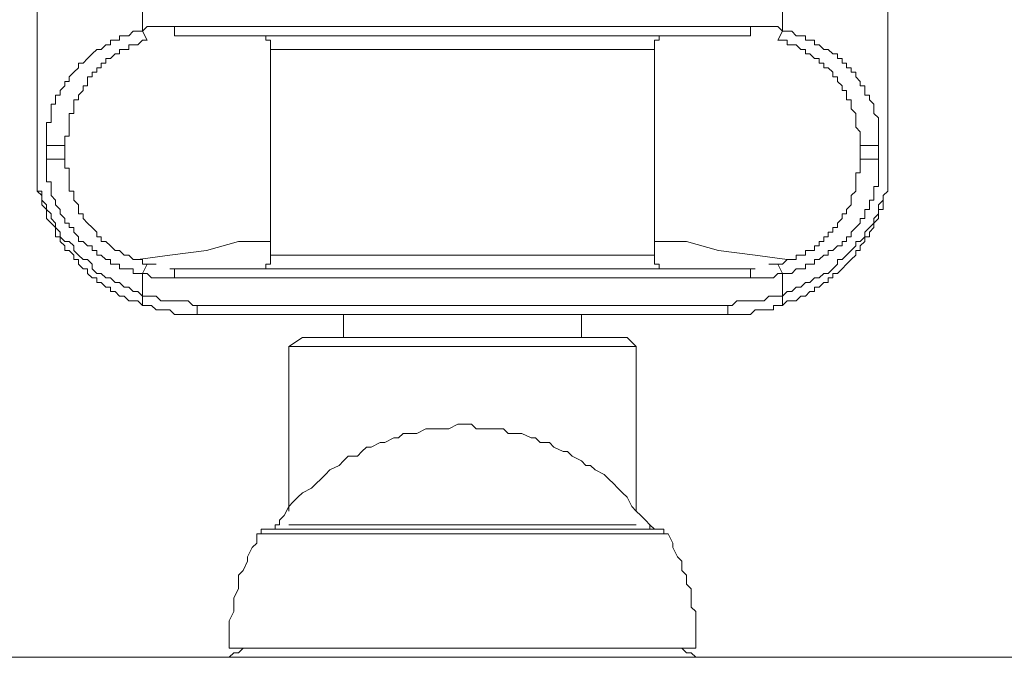
# Model space of a CAD drawing. Units: millimetres. Extents: x 916 to 10484, y 74 to 4137.
# Drawn here: x 2768 to 2859, y 1661 to 1720 of the extents above; entities that cross this region are included whole.
import ezdxf

# ---------------------------------------------------------------- set-up
doc = ezdxf.new("R2010")
doc.units = ezdxf.units.MM
doc.layers.add('图层 1', color=7, linetype='Continuous')

msp = doc.modelspace()

# ---------------------------------------------------------------- linework, layer by layer
at = {"layer": '图层 1', "color": 7, "lineweight": 13, "true_color": 0xffffff}
for points in [[(2769.276, 1784.426), (2769.276, 1704.839)], [(2848.015, 1784.426), (2848.015, 1704.839)], [(2779.435, 1717.963), (2779.011, 1717.963), (2778.589, 1717.54), (2778.166, 1717.54), (2777.742, 1717.54), (2777.742, 1717.116), (2777.318, 1717.116), (2776.894, 1717.116)], [(2781.976, 1718.387), (2835.315, 1718.387)], [(2790.866, 1717.116), (2790.866, 1717.54), (2790.866, 1717.963), (2790.442, 1717.963), (2790.442, 1718.387), (2790.018, 1718.387)], [(2826.424, 1717.116), (2826.424, 1717.54), (2826.424, 1717.963), (2826.848, 1717.963), (2826.848, 1718.387), (2827.272, 1718.387)], [(2839.125, 1717.54), (2838.701, 1717.54), (2838.701, 1717.963), (2838.279, 1717.963), (2837.855, 1717.963)], [(2839.972, 1717.116), (2839.549, 1717.54), (2839.125, 1717.54)], [(2776.049, 1716.27), (2776.049, 1716.27), (2776.472, 1716.692), (2776.894, 1716.692), (2776.894, 1717.116)], [(2776.472, 1716.692), (2776.472, 1716.692)], [(2790.866, 1698.066), (2790.866, 1717.116)], [(2826.424, 1698.066), (2826.424, 1717.116)], [(2840.818, 1716.692), (2840.818, 1716.692), (2840.394, 1716.692), (2840.394, 1717.116), (2839.972, 1717.116)], [(2840.818, 1716.692), (2840.818, 1716.692), (2841.242, 1716.27), (2841.666, 1716.27), (2841.666, 1715.846)], [(2775.201, 1715.423), (2775.201, 1715.423), (2775.201, 1715.846), (2775.625, 1715.846), (2775.625, 1716.27), (2776.049, 1716.27)], [(2775.201, 1715.846), (2775.201, 1715.846)], [(2775.625, 1716.27), (2775.625, 1716.27)], [(2775.625, 1715.846), (2775.625, 1715.846)], [(2841.666, 1715.846), (2841.666, 1715.846), (2842.089, 1715.846), (2842.089, 1715.423), (2842.511, 1715.423), (2842.935, 1714.999), (2842.935, 1714.577), (2843.359, 1714.577), (2843.359, 1714.153)], [(2775.201, 1715.423), (2775.201, 1715.423), (2774.779, 1715.423), (2774.779, 1714.999), (2774.355, 1714.999), (2774.355, 1714.577), (2773.932, 1714.577), (2773.932, 1714.153)], [(2773.086, 1712.884), (2773.086, 1712.884), (2773.508, 1713.306), (2773.508, 1713.729), (2773.932, 1713.729), (2773.932, 1714.153)], [(2844.205, 1712.884), (2844.205, 1713.306), (2843.783, 1713.306), (2843.783, 1713.729), (2843.359, 1714.153)], [(2844.205, 1713.306), (2844.205, 1713.306)], [(2772.662, 1712.46), (2772.662, 1712.036), (2772.662, 1711.612), (2772.662, 1711.19), (2772.238, 1711.19)], [(2773.086, 1712.884), (2773.086, 1712.884), (2773.086, 1712.46), (2772.662, 1712.46)], [(2845.476, 1708.226), (2845.476, 1708.65), (2845.476, 1709.073), (2845.476, 1709.495), (2845.052, 1709.919), (2845.052, 1710.343), (2845.052, 1710.767), (2845.052, 1711.19), (2844.628, 1711.612), (2844.628, 1712.036), (2844.628, 1712.46), (2844.205, 1712.46), (2844.205, 1712.884)], [(2772.238, 1711.19), (2772.238, 1710.767), (2772.238, 1710.343), (2772.238, 1709.919), (2772.238, 1709.495), (2772.238, 1709.073), (2771.815, 1709.073), (2771.815, 1708.65), (2771.815, 1708.226)], [(2771.815, 1706.956), (2771.815, 1708.226)], [(2845.476, 1708.226), (2845.476, 1706.956)], [(2771.815, 1706.956), (2771.815, 1706.533), (2771.815, 1706.109), (2772.238, 1706.109), (2772.238, 1705.687), (2772.238, 1705.263), (2772.238, 1704.839), (2772.238, 1704.416), (2772.238, 1703.993), (2772.662, 1703.993), (2772.662, 1703.57), (2772.662, 1703.146), (2773.086, 1702.722), (2773.086, 1702.3), (2773.086, 1701.876)], [(2845.052, 1703.993), (2845.052, 1704.416), (2845.052, 1704.839), (2845.052, 1705.263), (2845.052, 1705.687), (2845.476, 1705.687), (2845.476, 1706.109), (2845.476, 1706.533), (2845.476, 1706.956)], [(2769.276, 1704.416), (2769.276, 1704.416), (2769.276, 1704.839)], [(2769.276, 1704.839), (2769.276, 1704.839)], [(2848.015, 1704.839), (2848.015, 1704.839)], [(2848.015, 1704.839), (2848.015, 1704.416)], [(2769.276, 1704.416), (2769.276, 1704.416), (2769.276, 1703.993), (2769.699, 1703.57), (2769.699, 1703.146), (2769.699, 1702.722), (2770.121, 1702.3)], [(2769.276, 1703.993), (2769.276, 1703.993)], [(2844.628, 1703.146), (2844.628, 1703.57), (2845.052, 1703.993)], [(2847.591, 1703.146), (2847.591, 1703.146), (2847.591, 1703.57), (2848.015, 1703.993)], [(2848.015, 1704.416), (2848.015, 1704.416), (2848.015, 1703.993)], [(2848.015, 1704.416), (2848.015, 1704.416)], [(2844.205, 1702.3), (2844.205, 1702.3), (2844.628, 1702.722), (2844.628, 1703.146)], [(2847.591, 1703.146), (2847.591, 1703.146), (2847.591, 1702.722), (2847.591, 1702.3), (2847.169, 1702.3), (2847.169, 1701.876), (2847.169, 1701.453), (2846.745, 1701.029), (2846.745, 1700.607), (2846.322, 1700.183), (2846.322, 1699.759)], [(2769.699, 1702.722), (2769.699, 1702.722)], [(2770.121, 1701.453), (2770.121, 1701.876), (2770.121, 1702.3)], [(2773.086, 1702.3), (2773.086, 1702.3)], [(2844.205, 1702.3), (2844.205, 1702.3), (2844.205, 1701.876), (2843.783, 1701.876), (2843.783, 1701.453), (2843.359, 1701.029)], [(2779.011, 1693.41), (2778.589, 1693.832), (2778.166, 1693.832), (2777.742, 1693.832), (2777.318, 1694.256), (2776.894, 1694.256), (2776.472, 1694.68), (2776.049, 1694.68), (2776.049, 1695.103), (2775.625, 1695.103), (2775.201, 1695.525), (2774.779, 1695.525), (2774.779, 1695.949), (2774.355, 1695.949), (2773.932, 1696.373), (2773.932, 1696.797), (2773.508, 1696.797), (2773.086, 1697.22), (2773.086, 1697.642), (2772.662, 1697.642), (2772.662, 1698.066), (2772.238, 1698.49), (2771.815, 1698.49), (2771.815, 1698.912), (2771.393, 1699.336), (2771.393, 1699.759), (2770.969, 1699.759), (2770.969, 1700.183), (2770.969, 1700.607), (2770.545, 1701.029), (2770.121, 1701.453)], [(2773.086, 1701.876), (2773.508, 1701.876), (2773.508, 1701.453), (2773.932, 1701.029)], [(2775.625, 1699.336), (2775.625, 1699.336), (2775.201, 1699.336), (2775.201, 1699.759), (2774.779, 1699.759), (2774.779, 1700.183), (2774.355, 1700.607), (2773.932, 1701.029)], [(2842.089, 1699.759), (2842.089, 1699.759), (2842.511, 1699.759), (2842.511, 1700.183), (2842.935, 1700.183), (2842.935, 1700.607), (2843.359, 1700.607), (2843.359, 1701.029)], [(2776.472, 1698.49), (2776.472, 1698.49), (2776.049, 1698.912), (2775.625, 1699.336)], [(2846.322, 1699.759), (2845.898, 1699.759), (2845.898, 1699.336), (2845.476, 1698.912), (2845.476, 1698.49), (2845.052, 1698.49), (2845.052, 1698.066), (2844.628, 1697.642), (2844.205, 1697.22), (2843.783, 1696.797), (2843.359, 1696.373), (2842.935, 1696.373), (2842.935, 1695.949), (2842.511, 1695.949), (2842.511, 1695.525), (2842.089, 1695.525), (2841.666, 1695.103), (2841.242, 1695.103), (2841.242, 1694.68), (2840.818, 1694.68), (2840.394, 1694.256), (2839.972, 1694.256), (2839.549, 1693.832), (2839.125, 1693.832), (2838.701, 1693.832), (2838.279, 1693.41)], [(2842.089, 1699.759), (2842.089, 1699.759), (2842.089, 1699.336), (2841.666, 1699.336), (2841.666, 1698.912), (2841.242, 1698.912)], [(2841.666, 1699.336), (2841.666, 1699.336)], [(2842.089, 1699.336), (2842.089, 1699.336)], [(2776.472, 1698.49), (2776.472, 1698.49), (2776.894, 1698.49), (2777.318, 1698.066)], [(2840.818, 1698.49), (2840.818, 1698.49), (2840.394, 1698.49), (2840.394, 1698.066)], [(2840.818, 1698.49), (2840.818, 1698.49), (2841.242, 1698.49)], [(2841.242, 1698.912), (2841.242, 1698.912), (2841.242, 1698.49)], [(2841.666, 1698.912), (2841.666, 1698.912)], [(2777.318, 1698.066), (2777.742, 1698.066), (2778.166, 1697.642)], [(2778.166, 1697.642), (2778.589, 1697.642), (2779.011, 1697.642), (2779.011, 1697.22), (2779.435, 1697.22)], [(2790.866, 1698.066), (2790.866, 1697.642), (2790.866, 1697.22), (2790.442, 1697.22), (2790.442, 1696.797), (2790.018, 1696.797)], [(2826.424, 1698.066), (2826.424, 1697.642), (2826.424, 1697.22), (2826.848, 1697.22), (2826.848, 1696.797), (2827.272, 1696.797)], [(2837.855, 1697.22), (2838.279, 1697.22), (2838.701, 1697.642), (2839.125, 1697.642), (2839.549, 1697.642), (2839.549, 1698.066), (2839.972, 1698.066), (2840.394, 1698.066)], [(2780.283, 1697.22), (2779.859, 1697.22), (2779.435, 1697.22)], [(2781.976, 1696.797), (2781.552, 1696.797)], [(2835.315, 1696.797), (2781.976, 1696.797)], [(2835.738, 1696.797), (2835.315, 1696.797)], [(2837.855, 1697.22), (2837.432, 1697.22), (2837.008, 1697.22)], [(2784.091, 1692.563), (2783.669, 1692.563), (2783.245, 1692.563), (2782.822, 1692.563), (2782.398, 1692.563), (2781.976, 1692.563), (2781.552, 1692.986), (2781.128, 1692.986), (2780.705, 1692.986), (2780.283, 1692.986), (2779.859, 1693.41), (2779.435, 1693.41), (2779.011, 1693.41)], [(2833.199, 1692.563), (2833.621, 1692.563), (2834.045, 1692.563), (2834.469, 1692.563), (2834.893, 1692.563), (2835.315, 1692.563), (2835.738, 1692.986), (2836.162, 1692.986), (2836.586, 1692.986), (2837.008, 1692.986), (2837.432, 1692.986), (2837.432, 1693.41), (2837.855, 1693.41), (2838.279, 1693.41)], [(2784.091, 1692.563), (2833.199, 1692.563)], [(2797.639, 1692.563), (2797.639, 1690.446)], [(2819.651, 1692.563), (2819.651, 1690.446)], [(2793.829, 1690.446), (2793.829, 1690.446), (2792.559, 1689.6)], [(2793.829, 1690.446), (2823.885, 1690.446)], [(2823.885, 1690.446), (2824.731, 1689.6)], [(2792.559, 1689.6), (2792.559, 1674.359)], [(2792.559, 1689.6), (2808.644, 1689.6), (2824.731, 1689.6)], [(2824.731, 1689.6), (2824.731, 1674.359)], [(2791.712, 1673.089), (2791.712, 1673.513), (2792.135, 1673.937), (2792.559, 1674.783), (2792.981, 1675.206), (2793.405, 1675.63), (2793.829, 1676.054), (2794.674, 1676.476), (2795.098, 1676.9), (2795.522, 1677.323), (2795.946, 1677.745), (2796.368, 1678.169), (2797.215, 1678.593), (2797.639, 1679.017), (2798.061, 1679.44), (2798.909, 1679.44), (2799.332, 1679.862), (2799.756, 1680.286), (2800.178, 1680.286), (2801.026, 1680.71), (2801.449, 1680.71), (2802.295, 1681.134), (2802.719, 1681.134), (2803.143, 1681.556), (2803.988, 1681.556), (2804.412, 1681.556), (2805.258, 1681.979), (2805.682, 1681.979), (2806.105, 1681.979), (2806.951, 1681.979), (2807.375, 1681.979), (2808.222, 1682.403), (2808.644, 1682.403)], [(2826.002, 1673.089), (2825.579, 1673.513), (2825.155, 1673.937), (2824.731, 1674.359), (2824.309, 1674.783), (2823.885, 1675.63), (2823.462, 1676.054), (2823.038, 1676.476), (2822.616, 1676.9), (2822.192, 1677.323), (2821.768, 1677.745), (2820.923, 1678.169), (2820.499, 1678.593), (2820.075, 1678.593), (2819.651, 1679.017), (2818.806, 1679.44), (2818.382, 1679.862), (2817.958, 1679.862), (2817.112, 1680.286), (2816.689, 1680.71), (2815.841, 1680.71), (2815.419, 1681.134), (2814.995, 1681.134), (2814.148, 1681.556), (2813.726, 1681.556), (2812.878, 1681.556), (2812.455, 1681.979), (2811.609, 1681.979), (2811.185, 1681.979), (2810.339, 1681.979), (2809.916, 1681.979), (2809.492, 1682.403), (2808.644, 1682.403)], [(2790.866, 1672.666), (2791.288, 1672.666), (2791.288, 1673.089), (2791.712, 1673.089)], [(2791.712, 1673.089), (2791.712, 1673.089)], [(2826.002, 1673.089), (2826.424, 1672.666)], [(2826.424, 1672.666), (2826.002, 1672.666), (2826.002, 1673.089)], [(2787.056, 1661.66), (2787.056, 1662.506), (2787.056, 1662.93), (2787.056, 1663.775), (2787.056, 1664.199), (2787.478, 1665.047), (2787.478, 1665.892), (2787.478, 1666.316), (2787.901, 1667.162), (2787.901, 1667.586), (2787.901, 1668.433), (2788.325, 1668.857), (2788.749, 1669.703), (2788.749, 1670.126), (2789.173, 1670.972), (2789.595, 1671.396), (2789.595, 1672.243)], [(2787.056, 1661.66), (2830.235, 1661.66), (2830.235, 1662.082), (2830.235, 1662.93), (2830.235, 1663.775), (2830.235, 1664.199), (2830.235, 1665.047), (2829.811, 1665.47), (2829.811, 1666.316), (2829.811, 1667.162), (2829.389, 1667.586), (2829.389, 1668.433), (2828.965, 1668.857), (2828.965, 1669.703), (2828.541, 1670.126), (2828.118, 1670.972), (2828.118, 1671.396), (2827.696, 1672.243)], [(2790.442, 1672.666), (2790.018, 1672.666), (2790.018, 1672.243), (2789.595, 1672.243)], [(2790.442, 1672.666), (2826.848, 1672.666), (2827.272, 1672.666)], [(2827.696, 1672.243), (2827.696, 1672.243), (2827.272, 1672.243), (2827.272, 1672.666)], [(2788.749, 1661.66), (2788.325, 1661.66), (2787.901, 1661.236), (2787.478, 1661.236), (2787.056, 1660.813), (2786.632, 1660.813), (2786.208, 1660.813), (2785.784, 1660.813), (2785.362, 1660.813), (2784.939, 1660.813)], [(2828.965, 1661.66), (2829.389, 1661.236), (2829.811, 1661.236), (2830.235, 1660.813), (2830.659, 1660.813), (2831.082, 1660.813), (2831.506, 1660.813), (2831.928, 1660.813), (2832.352, 1660.813), (2832.776, 1660.813)], [(3011.846, 1660.813), (2808.644, 1660.813), (2605.446, 1660.813)]]:
    msp.add_lwpolyline(points, dxfattribs=at)
at = {"layer": '图层 1', "color": 7, "lineweight": 5, "true_color": 0xffffff}
for points in [[(2779.011, 1720.926), (2779.011, 1718.809)], [(2838.279, 1720.926), (2838.279, 1718.809)], [(2781.976, 1719.233), (2781.552, 1719.233), (2781.128, 1719.233), (2780.705, 1719.233), (2780.283, 1719.233), (2779.859, 1719.233), (2779.435, 1719.233), (2779.011, 1718.809), (2778.589, 1718.809), (2778.166, 1718.809), (2777.742, 1718.387), (2777.318, 1718.387), (2776.894, 1718.387), (2776.894, 1717.963), (2776.472, 1717.963), (2776.049, 1717.963), (2776.049, 1717.54), (2775.625, 1717.54), (2775.201, 1717.116), (2774.779, 1717.116), (2774.355, 1716.692), (2773.932, 1716.27), (2773.508, 1715.846), (2773.086, 1715.846), (2773.086, 1715.423), (2772.662, 1714.999), (2772.238, 1714.577), (2772.238, 1714.153), (2771.815, 1714.153), (2771.815, 1713.729), (2771.393, 1713.306), (2771.393, 1712.884), (2770.969, 1712.884), (2770.969, 1712.46), (2770.969, 1712.036), (2770.545, 1712.036), (2770.545, 1711.612), (2770.545, 1711.19), (2770.545, 1710.767), (2770.545, 1710.343), (2770.121, 1710.343), (2770.121, 1709.919), (2770.121, 1709.495), (2770.121, 1709.073), (2770.121, 1708.65), (2770.121, 1708.226)], [(2779.435, 1717.963), (2779.011, 1718.809)], [(2835.315, 1718.387), (2835.315, 1719.233), (2781.976, 1719.233), (2781.976, 1718.387)], [(2838.279, 1718.809), (2837.855, 1719.233), (2837.432, 1719.233), (2837.008, 1719.233), (2836.586, 1719.233), (2836.162, 1719.233), (2835.738, 1719.233), (2835.315, 1719.233)], [(2847.169, 1708.226), (2847.169, 1708.65), (2847.169, 1709.073), (2847.169, 1709.495), (2847.169, 1709.919), (2847.169, 1710.343), (2847.169, 1710.767), (2846.745, 1711.19), (2846.745, 1711.612), (2846.745, 1712.036), (2846.322, 1712.46), (2846.322, 1712.884), (2845.898, 1712.884), (2845.898, 1713.306), (2845.898, 1713.729), (2845.476, 1713.729), (2845.476, 1714.153), (2845.052, 1714.577), (2845.052, 1714.999), (2844.628, 1714.999), (2844.628, 1715.423), (2844.205, 1715.423), (2844.205, 1715.846), (2843.783, 1715.846), (2843.783, 1716.27), (2843.359, 1716.27), (2843.359, 1716.692), (2842.935, 1716.692), (2842.511, 1717.116), (2842.089, 1717.116), (2841.666, 1717.54), (2841.242, 1717.54), (2841.242, 1717.963), (2840.818, 1717.963), (2840.394, 1717.963), (2840.394, 1718.387), (2839.972, 1718.387), (2839.549, 1718.387), (2839.125, 1718.809), (2838.701, 1718.809), (2838.279, 1718.809), (2837.855, 1717.963)], [(2790.866, 1717.116), (2826.424, 1717.116)], [(2771.815, 1708.226), (2770.121, 1708.226)], [(2770.121, 1706.956), (2770.121, 1708.226)], [(2847.169, 1708.226), (2845.476, 1708.226)], [(2847.169, 1708.226), (2847.169, 1706.956)], [(2770.121, 1706.956), (2771.815, 1706.956)], [(2770.121, 1706.956), (2770.121, 1706.533), (2770.121, 1706.109), (2770.121, 1705.687), (2770.121, 1705.263), (2770.121, 1704.839), (2770.545, 1704.839), (2770.545, 1704.416), (2770.545, 1703.993), (2770.545, 1703.57), (2770.969, 1703.146), (2770.969, 1702.722), (2771.393, 1702.3), (2771.393, 1701.876), (2771.815, 1701.453), (2771.815, 1701.029), (2772.238, 1701.029), (2772.238, 1700.607), (2772.662, 1700.607), (2772.662, 1700.183), (2773.086, 1699.759), (2773.086, 1699.336), (2773.508, 1699.336), (2773.932, 1698.912), (2774.355, 1698.912), (2774.355, 1698.49), (2774.779, 1698.49), (2774.779, 1698.066), (2775.201, 1698.066), (2775.625, 1697.642), (2776.049, 1697.642), (2776.049, 1697.22), (2776.472, 1697.22), (2776.894, 1697.22), (2776.894, 1696.797), (2777.318, 1696.797), (2777.742, 1696.797), (2778.166, 1696.797), (2778.166, 1696.373), (2778.589, 1696.373), (2779.011, 1696.373), (2779.435, 1696.373), (2779.859, 1695.949), (2780.283, 1695.949), (2780.705, 1695.949), (2781.128, 1695.949), (2781.552, 1695.949), (2781.976, 1695.949)], [(2838.279, 1696.373), (2838.701, 1696.373), (2839.125, 1696.373), (2839.549, 1696.797), (2839.972, 1696.797), (2840.394, 1696.797), (2840.394, 1697.22), (2840.818, 1697.22), (2841.242, 1697.22), (2841.242, 1697.642), (2841.666, 1697.642), (2842.089, 1698.066), (2842.511, 1698.066), (2842.511, 1698.49), (2842.935, 1698.49), (2843.359, 1698.912), (2843.783, 1698.912), (2843.783, 1699.336), (2844.205, 1699.336), (2844.205, 1699.759), (2844.628, 1699.759), (2844.628, 1700.183), (2845.052, 1700.607), (2845.476, 1701.029), (2845.476, 1701.453), (2845.898, 1701.453), (2845.898, 1701.876), (2845.898, 1702.3), (2846.322, 1702.3), (2846.322, 1702.722), (2846.322, 1703.146), (2846.745, 1703.146), (2846.745, 1703.57), (2846.745, 1703.993), (2846.745, 1704.416), (2847.169, 1704.416), (2847.169, 1704.839), (2847.169, 1705.263), (2847.169, 1705.687), (2847.169, 1706.109), (2847.169, 1706.533), (2847.169, 1706.956)], [(2845.476, 1706.956), (2847.169, 1706.956)], [(2779.011, 1694.256), (2778.589, 1694.68), (2778.166, 1694.68), (2777.742, 1695.103), (2777.318, 1695.103), (2776.894, 1695.525), (2776.472, 1695.525), (2776.049, 1695.949), (2775.625, 1695.949), (2775.201, 1696.373), (2774.779, 1696.373), (2774.355, 1696.797), (2774.355, 1697.22), (2773.932, 1697.642), (2773.508, 1697.642), (2773.086, 1698.066), (2772.662, 1698.49), (2772.662, 1698.912), (2772.238, 1699.336), (2771.815, 1699.336), (2771.393, 1699.759), (2771.393, 1700.183), (2770.969, 1700.607), (2770.969, 1701.029), (2770.545, 1701.453), (2770.545, 1701.876), (2770.121, 1702.3), (2770.121, 1702.722), (2769.699, 1703.146), (2769.699, 1703.57), (2769.699, 1703.993), (2769.276, 1703.993), (2769.276, 1704.416), (2769.276, 1704.839)], [(2848.015, 1704.839), (2848.015, 1704.416), (2848.015, 1703.993), (2847.591, 1703.57), (2847.591, 1703.146), (2847.169, 1702.722), (2847.169, 1702.3), (2847.169, 1701.876), (2846.745, 1701.453), (2846.745, 1701.029), (2846.322, 1700.607), (2845.898, 1700.183), (2845.898, 1699.759), (2845.476, 1699.336), (2845.052, 1699.336), (2845.052, 1698.912), (2844.628, 1698.49), (2844.205, 1698.066), (2843.783, 1697.642), (2843.359, 1697.642), (2843.359, 1697.22), (2842.935, 1696.797), (2842.511, 1696.373), (2842.089, 1696.373), (2841.666, 1695.949), (2841.242, 1695.949), (2840.818, 1695.525), (2840.394, 1695.525), (2839.972, 1695.103), (2839.549, 1695.103), (2839.125, 1694.68), (2838.701, 1694.68), (2838.279, 1694.256), (2838.279, 1693.41)], [(2778.589, 1697.642), (2781.552, 1698.066), (2784.939, 1698.49), (2787.901, 1699.336), (2790.866, 1699.336)], [(2826.424, 1699.336), (2829.389, 1699.336), (2832.352, 1698.49), (2835.738, 1698.066), (2838.701, 1697.642)], [(2826.424, 1698.066), (2790.866, 1698.066)], [(2779.435, 1697.22), (2779.011, 1696.373)], [(2781.976, 1696.797), (2781.976, 1695.949), (2835.315, 1695.949), (2835.315, 1696.797)], [(2837.855, 1697.22), (2838.279, 1696.373), (2837.855, 1696.373), (2837.432, 1695.949), (2837.008, 1695.949), (2836.586, 1695.949), (2836.162, 1695.949), (2835.738, 1695.949), (2835.315, 1695.949)], [(2779.011, 1696.373), (2779.011, 1694.256)], [(2838.279, 1696.373), (2838.279, 1694.256)], [(2784.091, 1693.41), (2783.669, 1693.41), (2783.245, 1693.832), (2782.822, 1693.832), (2782.398, 1693.832), (2781.976, 1693.832), (2781.552, 1693.832), (2781.128, 1693.832), (2780.705, 1693.832), (2780.283, 1694.256), (2779.859, 1694.256), (2779.435, 1694.256), (2779.011, 1694.256), (2779.011, 1693.41)], [(2838.279, 1694.256), (2837.855, 1694.256), (2837.432, 1694.256), (2837.008, 1694.256), (2836.586, 1693.832), (2836.162, 1693.832), (2835.738, 1693.832), (2835.315, 1693.832), (2834.893, 1693.832), (2834.469, 1693.832), (2834.045, 1693.832), (2833.621, 1693.41), (2833.199, 1693.41), (2833.199, 1692.563)], [(2784.091, 1693.41), (2833.199, 1693.41)], [(2784.091, 1692.563), (2784.091, 1693.41)], [(2824.731, 1673.089), (2792.559, 1673.089)], [(2826.002, 1673.089), (2826.002, 1673.089)], [(2827.696, 1672.243), (2789.595, 1672.243)]]:
    msp.add_lwpolyline(points, dxfattribs=at)

doc.saveas('drawing.dxf')
